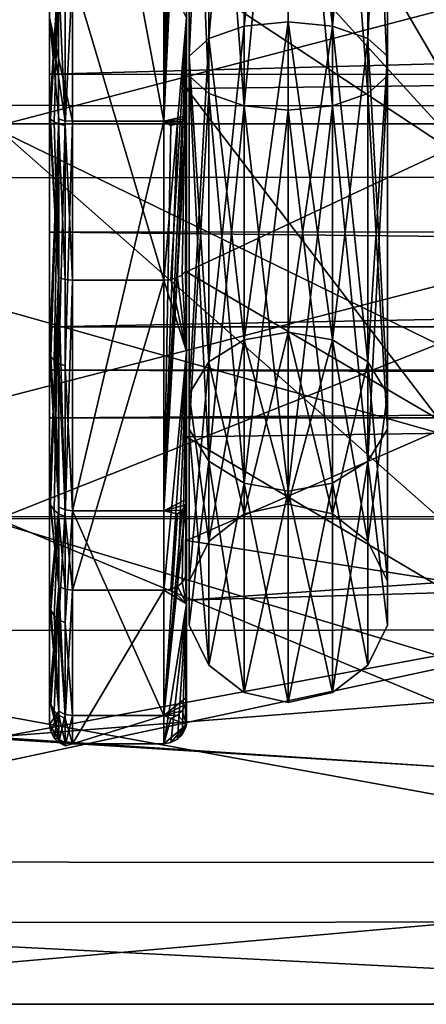
# Model space of a CAD drawing. Extents: x -183 to 61, y 56 to 80.
# Drawn here: x -88 to -85, y 56 to 65 of the extents above; entities that cross this region are included whole.
import ezdxf

# ---------------------------------------------------------------- set-up
doc = ezdxf.new("R2010")
doc.units = 0
doc.header["$MEASUREMENT"] = 0

msp = doc.modelspace()

# ---------------------------------------------------------------- linework, layer by layer
for points in [[(-78.701416, 67.898849, -288.000183), (-92.701141, 67.899071, -288.000305), (-92.701042, 63.786346, -288.727173)], [(-78.701317, 63.778126, -288.72995), (-78.701416, 67.898849, -288.000183), (-92.701042, 63.786346, -288.727173)], [(-78.701202, 67.898727, -312.000183), (-78.701103, 63.163025, -311.026154), (-92.700935, 67.882843, -312.000305)], [(-78.701103, 63.163025, -311.026154), (-92.700836, 63.148342, -311.019867), (-92.700935, 67.882843, -312.000305)], [(-88.701202, 67.898994, -290.100281), (-84.801201, 64.609192, -290.662933), (-88.701096, 63.594173, -291.085144)], [(-88.700943, 63.621582, -308.928558), (-84.801018, 63.622719, -308.928925), (-88.701027, 67.898895, -309.900269)], [(-84.801018, 63.622719, -308.928925), (-84.801102, 67.898834, -309.900238), (-88.701027, 67.898895, -309.900269)], [(-88.201096, 63.692604, -291.371948), (-88.201187, 67.899025, -290.401184), (-88.201096, 65.358856, -293.639557)], [(-88.121124, 64.950081, -290.697083), (-88.201187, 67.899025, -290.401184), (-88.201096, 63.692604, -291.371948)], [(-88.000885, 67.898926, -309.801178), (-88.000824, 63.645912, -308.829956), (-88.200836, 64.554298, -308.999573)], [(-87.200836, 63.645897, -308.829956), (-88.000824, 63.645912, -308.829956), (-88.000885, 67.898926, -309.801178)], [(-87.200897, 67.898911, -309.801178), (-87.200836, 63.645897, -308.829956), (-88.000885, 67.898926, -309.801178)], [(-87.137894, 67.898911, -309.790771), (-87.200836, 63.645897, -308.829956), (-87.200897, 67.898911, -309.801178)], [(-87.080902, 67.898903, -309.761353), (-87.200836, 63.645897, -308.829956), (-87.137894, 67.898911, -309.790771)], [(-87.022903, 67.898903, -309.691864), (-87.200836, 63.645897, -308.829956), (-87.080902, 67.898903, -309.761353)], [(-87.0009, 67.898903, -309.601166), (-87.000839, 63.69249, -308.630341), (-87.200836, 63.645897, -308.829956)], [(-87.0009, 67.898903, -309.601166), (-87.200836, 63.645897, -308.829956), (-87.022903, 67.898903, -309.691864)], [(-87.000916, 67.898911, -308.50116), (-87.000839, 63.69249, -308.630341), (-87.0009, 67.898903, -309.601166)], [(-87.000916, 67.898911, -308.50116), (-87.000854, 63.933292, -307.51944), (-87.000839, 63.69249, -308.630341)], [(-84.700897, 63.958649, -307.53241), (-87.000854, 63.933292, -307.51944), (-87.000916, 67.898911, -308.50116)], [(-84.700958, 67.898865, -308.501129), (-84.700897, 63.958649, -307.53241), (-87.000916, 67.898911, -308.50116)], [(-86.978905, 64.042664, -291.99234), (-86.978996, 67.898994, -291.112244), (-86.978989, 67.898994, -291.50827)], [(-86.807007, 63.887867, -291.670837), (-86.807098, 67.898994, -290.755371), (-86.978996, 67.898994, -291.112244)], [(-86.807007, 63.887867, -291.670837), (-86.978996, 67.898994, -291.112244), (-86.978905, 64.042664, -291.99234)], [(-86.978905, 64.214561, -292.349243), (-86.978989, 67.898994, -291.50827), (-86.807083, 67.898987, -291.865143)], [(-86.978905, 64.042664, -291.99234), (-86.978989, 67.898994, -291.50827), (-86.978905, 64.214561, -292.349243)], [(-86.978905, 64.214561, -292.349243), (-86.807083, 67.898987, -291.865143), (-86.807007, 64.369354, -292.670746)], [(-86.978661, 64.214485, -307.651245), (-86.806824, 67.898903, -308.135345), (-86.978714, 67.898903, -308.492249)], [(-86.978645, 64.042587, -308.008148), (-86.978714, 67.898903, -308.492249), (-86.978706, 67.898903, -308.888245)], [(-86.978645, 64.042587, -308.008148), (-86.978661, 64.214485, -307.651245), (-86.978714, 67.898903, -308.492249)], [(-86.806747, 63.887783, -308.32962), (-86.978706, 67.898903, -308.888245), (-86.806808, 67.898903, -309.245148)], [(-86.806747, 63.887783, -308.32962), (-86.978645, 64.042587, -308.008148), (-86.978706, 67.898903, -308.888245)], [(-86.978661, 64.214485, -307.651245), (-86.80677, 64.369278, -307.329742), (-86.806824, 67.898903, -308.135345)], [(-86.497421, 63.780663, -291.448334), (-86.497513, 67.898987, -290.508362), (-86.807098, 67.898994, -290.755371)], [(-86.497421, 63.780663, -291.448334), (-86.807098, 67.898994, -290.755371), (-86.807007, 63.887867, -291.670837)], [(-86.807007, 64.369354, -292.670746), (-86.807083, 67.898987, -291.865143), (-86.49749, 67.898979, -292.112152)], [(-86.807007, 64.369354, -292.670746), (-86.49749, 67.898979, -292.112152), (-86.497406, 64.476547, -292.893219)], [(-86.80677, 64.369278, -307.329742), (-86.497238, 67.898903, -307.888336), (-86.806824, 67.898903, -308.135345)], [(-86.497147, 63.780579, -308.552124), (-86.806808, 67.898903, -309.245148), (-86.497208, 67.898895, -309.492157)], [(-86.497147, 63.780579, -308.552124), (-86.806747, 63.887783, -308.32962), (-86.806808, 67.898903, -309.245148)], [(-86.80677, 64.369278, -307.329742), (-86.497185, 64.476471, -307.107239), (-86.497238, 67.898903, -307.888336)], [(-86.497421, 63.780663, -291.448334), (-86.11132, 67.898979, -290.420258), (-86.497513, 67.898987, -290.508362)], [(-86.497406, 64.476547, -292.893219), (-86.49749, 67.898979, -292.112152), (-86.11129, 67.898972, -292.200256)], [(-86.497421, 63.780663, -291.448334), (-86.111229, 63.742458, -291.368927), (-86.11132, 67.898979, -290.420258)], [(-86.497406, 64.476547, -292.893219), (-86.11129, 67.898972, -292.200256), (-86.111214, 64.514732, -292.972626)], [(-86.497185, 64.476471, -307.107239), (-86.111046, 67.898895, -307.800232), (-86.497238, 67.898903, -307.888336)], [(-86.497147, 63.780579, -308.552124), (-86.497208, 67.898895, -309.492157), (-86.111015, 67.898888, -309.580231)], [(-86.497185, 64.476471, -307.107239), (-86.110992, 64.514664, -307.027832), (-86.111046, 67.898895, -307.800232)], [(-86.497147, 63.780579, -308.552124), (-86.111015, 67.898888, -309.580231), (-86.110947, 63.742371, -308.631531)], [(-85.725029, 63.780647, -291.448303), (-86.11132, 67.898979, -290.420258), (-86.111229, 63.742458, -291.368927)], [(-85.725029, 63.780647, -291.448303), (-85.725128, 67.898972, -290.508331), (-86.11132, 67.898979, -290.420258)], [(-85.725021, 64.476532, -292.893219), (-86.111214, 64.514732, -292.972626), (-86.11129, 67.898972, -292.200256)], [(-85.725021, 64.476532, -292.893219), (-86.11129, 67.898972, -292.200256), (-85.725098, 67.898964, -292.112152)], [(-85.724792, 64.476456, -307.107208), (-85.724846, 67.898888, -307.888336), (-86.111046, 67.898895, -307.800232)], [(-85.724792, 64.476456, -307.107208), (-86.111046, 67.898895, -307.800232), (-86.110992, 64.514664, -307.027832)], [(-85.724762, 63.780563, -308.552124), (-86.110947, 63.742371, -308.631531), (-86.111015, 67.898888, -309.580231)], [(-85.724762, 63.780563, -308.552124), (-86.111015, 67.898888, -309.580231), (-85.724823, 67.89888, -309.492126)], [(-85.415436, 63.88784, -291.670807), (-85.415527, 67.898964, -290.755341), (-85.725128, 67.898972, -290.508331)], [(-85.415436, 63.88784, -291.670807), (-85.725128, 67.898972, -290.508331), (-85.725029, 63.780647, -291.448303)], [(-85.725021, 64.476532, -292.893219), (-85.725098, 67.898964, -292.112152), (-85.415512, 67.898964, -291.865143)], [(-85.725021, 64.476532, -292.893219), (-85.415512, 67.898964, -291.865143), (-85.415428, 64.369324, -292.670715)], [(-85.724792, 64.476456, -307.107208), (-85.415253, 67.89888, -308.135345), (-85.724846, 67.898888, -307.888336)], [(-85.415169, 63.887756, -308.32962), (-85.724823, 67.89888, -309.492126), (-85.415237, 67.898872, -309.245117)], [(-85.415169, 63.887756, -308.32962), (-85.724762, 63.780563, -308.552124), (-85.724823, 67.89888, -309.492126)], [(-85.724792, 64.476456, -307.107208), (-85.415199, 64.369247, -307.329712), (-85.415253, 67.89888, -308.135345)], [(-85.243538, 64.042633, -291.99231), (-85.243629, 67.898964, -291.112244), (-85.415527, 67.898964, -290.755341)], [(-85.243538, 64.042633, -291.99231), (-85.415527, 67.898964, -290.755341), (-85.415436, 63.88784, -291.670807)], [(-85.415428, 64.369324, -292.670715), (-85.415512, 67.898964, -291.865143), (-85.243622, 67.898964, -291.50824)], [(-85.415428, 64.369324, -292.670715), (-85.243622, 67.898964, -291.50824), (-85.243538, 64.214523, -292.349213)], [(-85.415199, 64.369247, -307.329712), (-85.243347, 67.898872, -308.492218), (-85.415253, 67.89888, -308.135345)], [(-85.243286, 64.042549, -308.008118), (-85.415237, 67.898872, -309.245117), (-85.24334, 67.898872, -308.888245)], [(-85.243286, 64.042549, -308.008118), (-85.415169, 63.887756, -308.32962), (-85.415237, 67.898872, -309.245117)], [(-85.415199, 64.369247, -307.329712), (-85.243294, 64.214447, -307.651215), (-85.243347, 67.898872, -308.492218)], [(-85.243538, 64.214523, -292.349213), (-85.243622, 67.898964, -291.50824), (-85.243629, 67.898964, -291.112244)], [(-85.243538, 64.214523, -292.349213), (-85.243629, 67.898964, -291.112244), (-85.243538, 64.042633, -291.99231)], [(-85.243294, 64.214447, -307.651215), (-85.24334, 67.898872, -308.888245), (-85.243347, 67.898872, -308.492218)], [(-85.243294, 64.214447, -307.651215), (-85.243286, 64.042549, -308.008118), (-85.24334, 67.898872, -308.888245)], [(-88.200912, 67.16246, -306.811584), (-88.200867, 64.057022, -305.672272), (25.296911, 67.06987, -306.798981)], [(-88.200867, 64.057022, -305.672272), (-88.200912, 67.16246, -306.811584), (-88.200836, 64.554298, -308.999573)], [(25.296911, 67.06987, -306.798981), (-88.200867, 64.057022, -305.672272), (25.296951, 64.005142, -305.635956)], [(-84.701126, 63.404633, -292.787109), (-84.70118, 65.5616, -291.829224), (-87.001114, 64.926453, -292.037842)], [(25.296812, 62.771114, -295.455444), (-88.201096, 65.358856, -293.639557), (25.29673, 65.469376, -293.593964)], [(-88.201004, 62.673702, -295.571869), (-88.201096, 65.358856, -293.639557), (25.296812, 62.771114, -295.455444)], [(-88.201004, 62.673702, -295.571869), (-88.201096, 63.692604, -291.371948), (-88.201096, 65.358856, -293.639557)], [(-88.191101, 63.664902, -291.315155), (-88.121124, 64.950081, -290.697083), (-88.201096, 63.692604, -291.371948)], [(-88.161102, 63.640102, -291.264252), (-88.121124, 64.950081, -290.697083), (-88.191101, 63.664902, -291.315155)], [(-88.121094, 63.622402, -291.227875), (-88.121124, 64.950081, -290.697083), (-88.161102, 63.640102, -291.264252)], [(-88.064102, 63.609402, -291.201263), (-88.121124, 64.950081, -290.697083), (-88.121094, 63.622402, -291.227875)], [(-88.064102, 63.609402, -291.201263), (-88.064133, 64.941177, -290.668854), (-88.121124, 64.950081, -290.697083)], [(-88.064102, 63.609402, -291.201263), (-88.001129, 64.938179, -290.659454), (-88.064133, 64.941177, -290.668854)], [(-88.064102, 63.609402, -291.201263), (-88.001053, 62.254322, -291.990845), (-88.001129, 64.938179, -290.659454)], [(-87.201065, 62.254307, -291.990845), (-88.001129, 64.938179, -290.659454), (-88.001053, 62.254322, -291.990845)], [(-87.201065, 62.254307, -291.990845), (-87.201141, 64.938164, -290.659454), (-88.001129, 64.938179, -290.659454)], [(-87.201065, 62.254307, -291.990845), (-87.001129, 64.554367, -291.002747), (-87.201141, 64.938164, -290.659454)], [(-87.001129, 64.554367, -291.002747), (-87.001053, 61.629013, -292.731934), (-87.001114, 64.926453, -292.037842)], [(-87.001114, 64.926453, -292.037842), (-87.001053, 61.629013, -292.731934), (-87.001053, 62.328896, -293.580536)], [(-84.701126, 63.404633, -292.787109), (-87.001114, 64.926453, -292.037842), (-87.001053, 62.328896, -293.580536)], [(-84.801201, 64.609192, -290.662933), (-84.801117, 61.693542, -292.287018), (-88.701096, 63.594173, -291.085144)], [(-88.20079, 61.62896, -307.270355), (-88.200867, 64.057022, -305.672272), (-88.200836, 64.554298, -308.999573)], [(-88.120819, 63.663113, -308.79425), (-88.20079, 61.62896, -307.270355), (-88.200836, 64.554298, -308.999573)], [(-88.063828, 63.650311, -308.820953), (-88.120819, 63.663113, -308.79425), (-88.200836, 64.554298, -308.999573)], [(-88.063828, 63.650311, -308.820953), (-88.200836, 64.554298, -308.999573), (-88.000824, 63.645912, -308.829956)], [(-87.138062, 62.259808, -291.998749), (-87.001129, 64.554367, -291.002747), (-87.201065, 62.254307, -291.990845)], [(-87.08107, 62.276806, -292.022949), (-87.001129, 64.554367, -291.002747), (-87.138062, 62.259808, -291.998749)], [(-87.041061, 62.300205, -292.05603), (-87.001129, 64.554367, -291.002747), (-87.08107, 62.276806, -292.022949)], [(-87.011063, 62.332802, -292.102325), (-87.001129, 64.554367, -291.002747), (-87.041061, 62.300205, -292.05603)], [(-87.011063, 62.332802, -292.102325), (-87.001053, 61.629013, -292.731934), (-87.001129, 64.554367, -291.002747)], [(-86.806915, 61.538795, -294.928131), (-86.807007, 64.369354, -292.670746), (-86.497406, 64.476547, -292.893219)], [(-86.806915, 61.538795, -294.928131), (-86.497406, 64.476547, -292.893219), (-86.497322, 61.731884, -295.082031)], [(-86.80677, 64.369278, -307.329742), (-86.497162, 61.731834, -304.918427), (-86.497185, 64.476471, -307.107239)], [(-86.497322, 61.731884, -295.082031), (-86.497406, 64.476547, -292.893219), (-86.111214, 64.514732, -292.972626)], [(-86.497322, 61.731884, -295.082031), (-86.111214, 64.514732, -292.972626), (-86.11113, 61.800777, -295.137024)], [(-86.497185, 64.476471, -307.107239), (-86.497162, 61.731834, -304.918427), (-86.110992, 64.514664, -307.027832)], [(-86.497162, 61.731834, -304.918427), (-86.11097, 61.800728, -304.863403), (-86.110992, 64.514664, -307.027832)], [(-85.724937, 61.731869, -295.082001), (-86.11113, 61.800777, -295.137024), (-86.111214, 64.514732, -292.972626)], [(-85.724937, 61.731869, -295.082001), (-86.111214, 64.514732, -292.972626), (-85.725021, 64.476532, -292.893219)], [(-85.724792, 64.476456, -307.107208), (-86.110992, 64.514664, -307.027832), (-86.11097, 61.800728, -304.863403)], [(-85.724792, 64.476456, -307.107208), (-86.11097, 61.800728, -304.863403), (-85.724777, 61.731819, -304.918396)], [(-85.724937, 61.731869, -295.082001), (-85.725021, 64.476532, -292.893219), (-85.415428, 64.369324, -292.670715)], [(-85.724792, 64.476456, -307.107208), (-85.724777, 61.731819, -304.918396), (-85.415176, 61.538715, -305.072296)], [(-85.724792, 64.476456, -307.107208), (-85.415176, 61.538715, -305.072296), (-85.415199, 64.369247, -307.329712)], [(-86.978806, 61.259804, -294.705627), (-86.978905, 64.214561, -292.349243), (-86.807007, 64.369354, -292.670746)], [(-86.978806, 61.259804, -294.705627), (-86.807007, 64.369354, -292.670746), (-86.806915, 61.538795, -294.928131)], [(-86.978661, 64.214485, -307.651245), (-86.806747, 61.538742, -305.072327), (-86.80677, 64.369278, -307.329742)], [(-86.80677, 64.369278, -307.329742), (-86.806747, 61.538742, -305.072327), (-86.497162, 61.731834, -304.918427)], [(-85.724937, 61.731869, -295.082001), (-85.415428, 64.369324, -292.670715), (-85.415337, 61.538769, -294.928101)], [(-85.415337, 61.538769, -294.928101), (-85.415428, 64.369324, -292.670715), (-85.243538, 64.214523, -292.349213)], [(-85.415199, 64.369247, -307.329712), (-85.415176, 61.538715, -305.072296), (-85.243271, 61.25972, -305.2948)], [(-85.415199, 64.369247, -307.329712), (-85.243271, 61.25972, -305.2948), (-85.243294, 64.214447, -307.651215)], [(-86.978806, 60.950111, -294.458618), (-86.978905, 64.214561, -292.349243), (-86.978806, 61.259804, -294.705627)], [(-86.978806, 60.950111, -294.458618), (-86.978905, 64.042664, -291.99234), (-86.978905, 64.214561, -292.349243)], [(-86.978661, 64.214485, -307.651245), (-86.978638, 61.25975, -305.29483), (-86.806747, 61.538742, -305.072327)], [(-86.978645, 64.042587, -308.008148), (-86.978638, 61.25975, -305.29483), (-86.978661, 64.214485, -307.651245)], [(-85.415337, 61.538769, -294.928101), (-85.243538, 64.214523, -292.349213), (-85.243439, 61.259773, -294.705597)], [(-85.243439, 61.259773, -294.705597), (-85.243538, 64.214523, -292.349213), (-85.243538, 64.042633, -291.99231)], [(-85.243294, 64.214447, -307.651215), (-85.243271, 61.25972, -305.2948), (-85.243263, 60.950024, -305.541809)], [(-85.243294, 64.214447, -307.651215), (-85.243263, 60.950024, -305.541809), (-85.243286, 64.042549, -308.008118)], [(-88.200867, 64.057022, -305.672272), (-88.200867, 61.84758, -303.21106), (25.296951, 64.005142, -305.635956)], [(-88.20079, 61.62896, -307.270355), (-88.200867, 61.84758, -303.21106), (-88.200867, 64.057022, -305.672272)], [(-86.806908, 60.671116, -294.236115), (-86.978905, 64.042664, -291.99234), (-86.978806, 60.950111, -294.458618)], [(-86.806908, 60.671116, -294.236115), (-86.807007, 63.887867, -291.670837), (-86.978905, 64.042664, -291.99234)], [(-86.978645, 64.042587, -308.008148), (-86.97863, 60.950058, -305.541809), (-86.978638, 61.25975, -305.29483)], [(-86.806747, 63.887783, -308.32962), (-86.97863, 60.950058, -305.541809), (-86.978645, 64.042587, -308.008148)], [(-85.243439, 60.950081, -294.458588), (-85.243538, 64.042633, -291.99231), (-85.415436, 63.88784, -291.670807)], [(-85.243286, 64.042549, -308.008118), (-85.415154, 60.671028, -305.764282), (-85.415169, 63.887756, -308.32962)], [(-85.243286, 64.042549, -308.008118), (-85.243263, 60.950024, -305.541809), (-85.415154, 60.671028, -305.764282)], [(-85.243439, 61.259773, -294.705597), (-85.243538, 64.042633, -291.99231), (-85.243439, 60.950081, -294.458588)], [(25.296951, 64.005142, -305.635956), (-88.200867, 61.84758, -303.21106), (25.296953, 61.831493, -303.182251)], [(-84.700897, 63.958649, -307.53241), (-84.700882, 60.916618, -304.847382), (-87.000854, 63.933292, -307.51944)], [(-87.000854, 63.933292, -307.51944), (-87.000809, 60.336971, -305.914429), (-87.000839, 63.69249, -308.630341)], [(-87.000854, 63.933292, -307.51944), (-87.000839, 60.884064, -304.801117), (-87.000809, 60.336971, -305.914429)], [(-84.700882, 60.916618, -304.847382), (-87.000839, 60.884064, -304.801117), (-87.000854, 63.933292, -307.51944)], [(-86.806747, 63.887783, -308.32962), (-86.806725, 60.671059, -305.764313), (-86.97863, 60.950058, -305.541809)], [(-86.497314, 60.478115, -294.082123), (-86.497421, 63.780663, -291.448334), (-86.807007, 63.887867, -291.670837)], [(-86.497314, 60.478115, -294.082123), (-86.807007, 63.887867, -291.670837), (-86.806908, 60.671116, -294.236115)], [(-86.497147, 63.780579, -308.552124), (-86.806725, 60.671059, -305.764313), (-86.806747, 63.887783, -308.32962)], [(-85.415337, 60.671089, -294.236084), (-85.415436, 63.88784, -291.670807), (-85.725029, 63.780647, -291.448303)], [(-85.415169, 63.887756, -308.32962), (-85.415154, 60.671028, -305.764282), (-85.724762, 63.780563, -308.552124)], [(-85.243439, 60.950081, -294.458588), (-85.415436, 63.88784, -291.670807), (-85.415337, 60.671089, -294.236084)], [(-78.701317, 63.778126, -288.72995), (-92.701042, 63.786346, -288.727173), (-92.700943, 60.172005, -290.819763)], [(-78.70121, 60.158684, -290.830658), (-78.701317, 63.778126, -288.72995), (-92.700943, 60.172005, -290.819763)], [(-86.497147, 63.780579, -308.552124), (-86.497124, 60.478054, -305.918304), (-86.806725, 60.671059, -305.764313)], [(-86.497314, 60.478115, -294.082123), (-86.111229, 63.742458, -291.368927), (-86.497421, 63.780663, -291.448334)], [(-86.497147, 63.780579, -308.552124), (-86.110947, 63.742371, -308.631531), (-86.110931, 60.409149, -305.973206)], [(-86.497147, 63.780579, -308.552124), (-86.110931, 60.409149, -305.973206), (-86.497124, 60.478054, -305.918304)], [(-85.72493, 60.4781, -294.082092), (-85.725029, 63.780647, -291.448303), (-86.111229, 63.742458, -291.368927)], [(-85.724762, 63.780563, -308.552124), (-86.110931, 60.409149, -305.973206), (-86.110947, 63.742371, -308.631531)], [(-85.724762, 63.780563, -308.552124), (-85.724739, 60.478039, -305.918304), (-86.110931, 60.409149, -305.973206)], [(-85.415337, 60.671089, -294.236084), (-85.725029, 63.780647, -291.448303), (-85.72493, 60.4781, -294.082092)], [(-85.724762, 63.780563, -308.552124), (-85.415154, 60.671028, -305.764282), (-85.724739, 60.478039, -305.918304)], [(-88.200974, 60.337055, -294.08786), (-88.201096, 63.692604, -291.371948), (-88.201004, 62.673702, -295.571869)], [(-88.121048, 62.276825, -292.022949), (-88.201096, 63.692604, -291.371948), (-88.200974, 60.337055, -294.08786)], [(-88.121048, 62.276825, -292.022949), (-88.191101, 63.664902, -291.315155), (-88.201096, 63.692604, -291.371948)], [(-87.010834, 63.664791, -308.687134), (-87.200836, 63.645897, -308.829956), (-87.000839, 63.69249, -308.630341)], [(-87.000839, 63.69249, -308.630341), (-87.000809, 60.336971, -305.914429), (-87.200806, 60.235977, -306.109222)], [(-87.010834, 63.664791, -308.687134), (-87.000839, 63.69249, -308.630341), (-87.200806, 60.235977, -306.109222)], [(-86.497314, 60.478115, -294.082123), (-86.111122, 60.40921, -294.027191), (-86.111229, 63.742458, -291.368927)], [(-85.72493, 60.4781, -294.082092), (-86.111229, 63.742458, -291.368927), (-86.111122, 60.40921, -294.027191)], [(-84.800964, 60.185799, -306.205688), (-84.801018, 63.622719, -308.928925), (-88.700943, 63.621582, -308.928558)], [(-88.700882, 60.184563, -306.204926), (-84.800964, 60.185799, -306.205688), (-88.700943, 63.621582, -308.928558)], [(-88.120819, 63.663113, -308.79425), (-88.190796, 61.587563, -307.318237), (-88.20079, 61.62896, -307.270355)], [(-88.121048, 62.276825, -292.022949), (-88.161102, 63.640102, -291.264252), (-88.191101, 63.664902, -291.315155)], [(-88.120819, 63.663113, -308.79425), (-88.160797, 61.55056, -307.361145), (-88.190796, 61.587563, -307.318237)], [(-88.121048, 62.276825, -292.022949), (-88.121094, 63.622402, -291.227875), (-88.161102, 63.640102, -291.264252)], [(-88.120819, 63.663113, -308.79425), (-88.120789, 61.524162, -307.391846), (-88.160797, 61.55056, -307.361145)], [(-88.064056, 62.259827, -291.998749), (-88.121094, 63.622402, -291.227875), (-88.121048, 62.276825, -292.022949)], [(-88.064056, 62.259827, -291.998749), (-88.064102, 63.609402, -291.201263), (-88.121094, 63.622402, -291.227875)], [(-88.063828, 63.650311, -308.820953), (-88.120789, 61.524162, -307.391846), (-88.120819, 63.663113, -308.79425)], [(-88.063828, 63.650311, -308.820953), (-88.063797, 61.504761, -307.414246), (-88.120789, 61.524162, -307.391846)], [(-88.064056, 62.259827, -291.998749), (-88.001053, 62.254322, -291.990845), (-88.064102, 63.609402, -291.201263)], [(-88.063828, 63.650311, -308.820953), (-88.000824, 63.645912, -308.829956), (-88.063797, 61.504761, -307.414246)], [(-88.063797, 61.504761, -307.414246), (-88.000824, 63.645912, -308.829956), (-88.000793, 60.235992, -306.109253)], [(-87.200836, 63.645897, -308.829956), (-88.000793, 60.235992, -306.109253), (-88.000824, 63.645912, -308.829956)], [(-87.200836, 63.645897, -308.829956), (-87.200806, 60.235977, -306.109222), (-88.000793, 60.235992, -306.109253)], [(-87.010834, 63.664791, -308.687134), (-87.040833, 63.639992, -308.738037), (-87.200836, 63.645897, -308.829956)], [(-87.137833, 63.609295, -308.801056), (-87.200806, 60.235977, -306.109222), (-87.200836, 63.645897, -308.829956)], [(-87.080841, 63.622292, -308.774445), (-87.137833, 63.609295, -308.801056), (-87.200836, 63.645897, -308.829956)], [(-87.040833, 63.639992, -308.738037), (-87.080841, 63.622292, -308.774445), (-87.200836, 63.645897, -308.829956)], [(-87.010834, 63.664791, -308.687134), (-87.200806, 60.235977, -306.109222), (-87.040833, 63.639992, -308.738037)], [(-87.040833, 63.639992, -308.738037), (-87.200806, 60.235977, -306.109222), (-87.080841, 63.622292, -308.774445)], [(-87.080841, 63.622292, -308.774445), (-87.200806, 60.235977, -306.109222), (-87.137833, 63.609295, -308.801056)], [(-88.701096, 63.594173, -291.085144), (-84.801117, 61.693542, -292.287018), (-88.700989, 60.146626, -293.84314)], [(-84.701042, 60.97897, -295.066101), (-84.701126, 63.404633, -292.787109), (-87.001053, 62.328896, -293.580536)], [(-78.701103, 63.163025, -311.026154), (-78.701035, 59.196114, -308.262146), (-92.700836, 63.148342, -311.019867)], [(-78.701035, 59.196114, -308.262146), (-92.700768, 59.185234, -308.250458), (-92.700836, 63.148342, -311.019867)], [(25.296871, 61.492428, -297.569336), (-88.201004, 62.673702, -295.571869), (25.296812, 62.771114, -295.455444)], [(-88.200943, 61.467915, -297.642639), (-88.201004, 62.673702, -295.571869), (25.296871, 61.492428, -297.569336)], [(-88.200974, 60.337055, -294.08786), (-88.201004, 62.673702, -295.571869), (-88.200943, 61.467915, -297.642639)], [(-87.011063, 62.332802, -292.102325), (-87.041061, 62.300205, -292.05603), (-87.001053, 61.629013, -292.731934)], [(-87.001053, 62.328896, -293.580536), (-87.000961, 59.423042, -295.494507), (-87.000946, 59.975922, -296.923431)], [(-87.001053, 61.629013, -292.731934), (-87.000961, 59.423042, -295.494507), (-87.001053, 62.328896, -293.580536)], [(-84.701042, 60.97897, -295.066101), (-87.001053, 62.328896, -293.580536), (-87.000946, 59.975922, -296.923431)], [(-88.190979, 60.287056, -294.048737), (-88.121048, 62.276825, -292.022949), (-88.200974, 60.337055, -294.08786)], [(-88.16098, 60.242455, -294.013855), (-88.121048, 62.276825, -292.022949), (-88.190979, 60.287056, -294.048737)], [(-88.120972, 60.210556, -293.988831), (-88.121048, 62.276825, -292.022949), (-88.16098, 60.242455, -294.013855)], [(-88.06398, 60.187256, -293.970642), (-88.064056, 62.259827, -291.998749), (-88.121048, 62.276825, -292.022949)], [(-88.06398, 60.187256, -293.970642), (-88.121048, 62.276825, -292.022949), (-88.120972, 60.210556, -293.988831)], [(-88.06398, 60.187256, -293.970642), (-88.001053, 62.254322, -291.990845), (-88.064056, 62.259827, -291.998749)], [(-88.06398, 60.187256, -293.970642), (-88.000946, 59.54076, -294.885834), (-88.001053, 62.254322, -291.990845)], [(-87.201065, 62.254307, -291.990845), (-88.001053, 62.254322, -291.990845), (-88.000946, 59.54076, -294.885834)], [(-87.200958, 59.540745, -294.885834), (-87.201065, 62.254307, -291.990845), (-88.000946, 59.54076, -294.885834)], [(-87.138062, 62.259808, -291.998749), (-87.201065, 62.254307, -291.990845), (-87.001053, 61.629013, -292.731934)], [(-87.200958, 59.540745, -294.885834), (-87.001053, 61.629013, -292.731934), (-87.201065, 62.254307, -291.990845)], [(-87.08107, 62.276806, -292.022949), (-87.138062, 62.259808, -291.998749), (-87.001053, 61.629013, -292.731934)], [(-87.041061, 62.300205, -292.05603), (-87.08107, 62.276806, -292.022949), (-87.001053, 61.629013, -292.731934)], [(-88.200867, 61.84758, -303.21106), (-88.200897, 61.04911, -300.00116), (25.296953, 61.831493, -303.182251)], [(-88.200836, 58.366653, -301.133942), (-88.200897, 61.04911, -300.00116), (-88.200867, 61.84758, -303.21106)], [(25.296953, 61.831493, -303.182251), (-88.200897, 61.04911, -300.00116), (25.296917, 61.046925, -299.999329)], [(-88.200836, 58.366653, -301.133942), (-88.200867, 61.84758, -303.21106), (-88.20079, 59.423019, -304.507751)], [(-88.20079, 59.423019, -304.507751), (-88.200867, 61.84758, -303.21106), (-88.20079, 61.62896, -307.270355)], [(-86.497322, 61.731884, -295.082031), (-86.11113, 61.800777, -295.137024), (-86.111046, 60.294689, -298.264496)], [(-86.497185, 60.208679, -301.755524), (-86.110992, 60.29467, -301.735901), (-86.11097, 61.800728, -304.863403)], [(-86.497162, 61.731834, -304.918427), (-86.497185, 60.208679, -301.755524), (-86.11097, 61.800728, -304.863403)], [(-85.724854, 60.208683, -298.244904), (-86.111046, 60.294689, -298.264496), (-86.11113, 61.800777, -295.137024)], [(-85.724854, 60.208683, -298.244904), (-86.11113, 61.800777, -295.137024), (-85.724937, 61.731869, -295.082001)], [(-85.724777, 61.731819, -304.918396), (-86.11097, 61.800728, -304.863403), (-86.110992, 60.29467, -301.735901)], [(-86.806831, 59.96801, -298.190002), (-86.806915, 61.538795, -294.928131), (-86.497322, 61.731884, -295.082031)], [(-86.806831, 59.96801, -298.190002), (-86.497322, 61.731884, -295.082031), (-86.497238, 60.208698, -298.244904)], [(-86.806747, 61.538742, -305.072327), (-86.497185, 60.208679, -301.755524), (-86.497162, 61.731834, -304.918427)], [(-86.497238, 60.208698, -298.244904), (-86.497322, 61.731884, -295.082031), (-86.111046, 60.294689, -298.264496)], [(-85.724777, 61.731819, -304.918396), (-86.110992, 60.29467, -301.735901), (-85.7248, 60.208664, -301.755493)], [(-85.724854, 60.208683, -298.244904), (-85.724937, 61.731869, -295.082001), (-85.415337, 61.538769, -294.928101)], [(-85.724777, 61.731819, -304.918396), (-85.7248, 60.208664, -301.755493), (-85.415199, 59.967964, -301.810394)], [(-85.724777, 61.731819, -304.918396), (-85.415199, 59.967964, -301.810394), (-85.415176, 61.538715, -305.072296)], [(-84.801117, 61.693542, -292.287018), (-84.801025, 58.970379, -295.723999), (-88.700989, 60.146626, -293.84314)], [(-88.120789, 60.266792, -306.084656), (-88.20079, 59.423019, -304.507751), (-88.20079, 61.62896, -307.270355)], [(-88.190796, 61.587563, -307.318237), (-88.120789, 60.266792, -306.084656), (-88.20079, 61.62896, -307.270355)], [(-87.137955, 59.548943, -294.890839), (-87.001053, 61.629013, -292.731934), (-87.200958, 59.540745, -294.885834)], [(-87.080963, 59.574242, -294.906219), (-87.001053, 61.629013, -292.731934), (-87.137955, 59.548943, -294.890839)], [(-87.04097, 59.608742, -294.927429), (-87.001053, 61.629013, -292.731934), (-87.080963, 59.574242, -294.906219)], [(-87.010971, 59.657139, -294.957031), (-87.001053, 61.629013, -292.731934), (-87.04097, 59.608742, -294.927429)], [(-87.010971, 59.657139, -294.957031), (-87.000961, 59.423042, -295.494507), (-87.001053, 61.629013, -292.731934)], [(-88.160797, 61.55056, -307.361145), (-88.120789, 60.266792, -306.084656), (-88.190796, 61.587563, -307.318237)], [(-88.120789, 61.524162, -307.391846), (-88.120789, 60.266792, -306.084656), (-88.160797, 61.55056, -307.361145)], [(-86.806831, 59.96801, -298.190002), (-86.978806, 61.259804, -294.705627), (-86.806915, 61.538795, -294.928131)], [(-86.806747, 61.538742, -305.072327), (-86.978661, 59.620102, -301.889801), (-86.80677, 59.967991, -301.810425)], [(-86.978638, 61.25975, -305.29483), (-86.978661, 59.620102, -301.889801), (-86.806747, 61.538742, -305.072327)], [(-86.806747, 61.538742, -305.072327), (-86.80677, 59.967991, -301.810425), (-86.497185, 60.208679, -301.755524)], [(-85.724854, 60.208683, -298.244904), (-85.415337, 61.538769, -294.928101), (-85.41526, 59.967983, -298.190002)], [(-85.41526, 59.967983, -298.190002), (-85.415337, 61.538769, -294.928101), (-85.243439, 61.259773, -294.705597)], [(-85.415176, 61.538715, -305.072296), (-85.415199, 59.967964, -301.810394), (-85.243294, 59.620068, -301.889801)], [(-85.415176, 61.538715, -305.072296), (-85.243294, 59.620068, -301.889801), (-85.243271, 61.25972, -305.2948)], [(-88.200897, 58.603168, -297.606537), (-88.200974, 60.337055, -294.08786), (-88.200943, 61.467915, -297.642639)], [(25.296917, 61.046925, -299.999329), (-88.200943, 61.467915, -297.642639), (25.296871, 61.492428, -297.569336)], [(-88.200897, 61.04911, -300.00116), (-88.200943, 61.467915, -297.642639), (25.296917, 61.046925, -299.999329)], [(-88.200897, 58.603168, -297.606537), (-88.200943, 61.467915, -297.642639), (-88.200897, 61.04911, -300.00116)], [(-88.120789, 61.524162, -307.391846), (-88.063797, 60.243591, -306.103149), (-88.120789, 60.266792, -306.084656)], [(-88.063797, 61.504761, -307.414246), (-88.063797, 60.243591, -306.103149), (-88.120789, 61.524162, -307.391846)], [(-88.063797, 61.504761, -307.414246), (-88.000793, 60.235992, -306.109253), (-88.063797, 60.243591, -306.103149)], [(-86.978722, 59.620121, -298.110626), (-86.978806, 61.259804, -294.705627), (-86.806831, 59.96801, -298.190002)], [(-86.978714, 59.233925, -298.0224), (-86.978806, 60.950111, -294.458618), (-86.978806, 61.259804, -294.705627)], [(-86.978714, 59.233925, -298.0224), (-86.978806, 61.259804, -294.705627), (-86.978722, 59.620121, -298.110626)], [(-86.97863, 60.950058, -305.541809), (-86.978661, 59.620102, -301.889801), (-86.978638, 61.25975, -305.29483)], [(-85.41526, 59.967983, -298.190002), (-85.243439, 61.259773, -294.705597), (-85.243355, 59.620087, -298.110596)], [(-85.243355, 59.620087, -298.110596), (-85.243439, 61.259773, -294.705597), (-85.243439, 60.950081, -294.458588)], [(-85.243271, 61.25972, -305.2948), (-85.243294, 59.620068, -301.889801), (-85.243286, 59.233871, -301.977997)], [(-85.243271, 61.25972, -305.2948), (-85.243286, 59.233871, -301.977997), (-85.243263, 60.950024, -305.541809)], [(-88.200897, 58.603168, -297.606537), (-88.200897, 61.04911, -300.00116), (-88.200836, 58.366653, -301.133942)], [(-84.700966, 59.614479, -298.101898), (-84.701042, 60.97897, -295.066101), (-87.000946, 59.975922, -296.923431)], [(-86.806816, 58.886032, -297.943024), (-86.806908, 60.671116, -294.236115), (-86.978806, 60.950111, -294.458618)], [(-86.806816, 58.886032, -297.943024), (-86.978806, 60.950111, -294.458618), (-86.978714, 59.233925, -298.0224)], [(-86.97863, 60.950058, -305.541809), (-86.978653, 59.233906, -301.978027), (-86.978661, 59.620102, -301.889801)], [(-86.806725, 60.671059, -305.764313), (-86.978653, 59.233906, -301.978027), (-86.97863, 60.950058, -305.541809)], [(-85.243347, 59.233894, -298.0224), (-85.243439, 60.950081, -294.458588), (-85.415337, 60.671089, -294.236084)], [(-85.243263, 60.950024, -305.541809), (-85.243286, 59.233871, -301.977997), (-85.415154, 60.671028, -305.764282)], [(-85.243355, 59.620087, -298.110596), (-85.243439, 60.950081, -294.458588), (-85.243347, 59.233894, -298.0224)], [(-87.00087, 59.454414, -300.969818), (-87.000824, 58.603123, -302.395721), (-87.000839, 60.884064, -304.801117)], [(-84.700912, 59.520363, -301.428986), (-87.00087, 59.454414, -300.969818), (-87.000839, 60.884064, -304.801117)], [(-84.700882, 60.916618, -304.847382), (-84.700912, 59.520363, -301.428986), (-87.000839, 60.884064, -304.801117)], [(-87.000824, 58.603123, -302.395721), (-87.000809, 60.336971, -305.914429), (-87.000839, 60.884064, -304.801117)], [(-86.806725, 60.671059, -305.764313), (-86.806747, 58.886009, -302.057404), (-86.978653, 59.233906, -301.978027)], [(-86.497215, 58.645229, -297.888092), (-86.497314, 60.478115, -294.082123), (-86.806908, 60.671116, -294.236115)], [(-86.497215, 58.645229, -297.888092), (-86.806908, 60.671116, -294.236115), (-86.806816, 58.886032, -297.943024)], [(-86.497124, 60.478054, -305.918304), (-86.806747, 58.886009, -302.057404), (-86.806725, 60.671059, -305.764313)], [(-85.415237, 58.886005, -297.942993), (-85.415337, 60.671089, -294.236084), (-85.72493, 60.4781, -294.082092)], [(-85.415154, 60.671028, -305.764282), (-85.415176, 58.885986, -302.057373), (-85.724762, 58.645195, -302.112305)], [(-85.415154, 60.671028, -305.764282), (-85.724762, 58.645195, -302.112305), (-85.724739, 60.478039, -305.918304)], [(-85.243347, 59.233894, -298.0224), (-85.415337, 60.671089, -294.236084), (-85.415237, 58.886005, -297.942993)], [(-85.415154, 60.671028, -305.764282), (-85.243286, 59.233871, -301.977997), (-85.415176, 58.885986, -302.057373)], [(-86.497124, 60.478054, -305.918304), (-86.497147, 58.64521, -302.112305), (-86.806747, 58.886009, -302.057404)], [(-86.497215, 58.645229, -297.888092), (-86.111122, 60.40921, -294.027191), (-86.497314, 60.478115, -294.082123)], [(-86.497124, 60.478054, -305.918304), (-86.110954, 58.559303, -302.131989), (-86.497147, 58.64521, -302.112305)], [(-86.497124, 60.478054, -305.918304), (-86.110931, 60.409149, -305.973206), (-86.110954, 58.559303, -302.131989)], [(-85.724831, 58.645218, -297.888092), (-85.72493, 60.4781, -294.082092), (-86.111122, 60.40921, -294.027191)], [(-85.724739, 60.478039, -305.918304), (-86.110954, 58.559303, -302.131989), (-86.110931, 60.409149, -305.973206)], [(-85.724739, 60.478039, -305.918304), (-85.724762, 58.645195, -302.112305), (-86.110954, 58.559303, -302.131989)], [(-85.415237, 58.886005, -297.942993), (-85.72493, 60.4781, -294.082092), (-85.724831, 58.645218, -297.888092)], [(-88.120941, 59.574265, -294.90625), (-88.200974, 60.337055, -294.08786), (-88.200897, 58.603168, -297.606537)], [(-88.120941, 59.574265, -294.90625), (-88.190979, 60.287056, -294.048737), (-88.200974, 60.337055, -294.08786)], [(-87.000809, 60.336971, -305.914429), (-87.000824, 58.603123, -302.395721), (-87.200821, 58.443726, -302.575134)], [(-87.010803, 60.286972, -305.953522), (-87.000809, 60.336971, -305.914429), (-87.200821, 58.443726, -302.575134)], [(-87.010803, 60.286972, -305.953522), (-87.200806, 60.235977, -306.109222), (-87.000809, 60.336971, -305.914429)], [(-86.497215, 58.645229, -297.888092), (-86.111023, 58.559326, -297.868408), (-86.111122, 60.40921, -294.027191)], [(-85.724831, 58.645218, -297.888092), (-86.111122, 60.40921, -294.027191), (-86.111023, 58.559326, -297.868408)], [(-88.120789, 60.266792, -306.084656), (-88.190796, 59.36702, -304.537445), (-88.20079, 59.423019, -304.507751)], [(-88.120941, 59.574265, -294.90625), (-88.16098, 60.242455, -294.013855), (-88.190979, 60.287056, -294.048737)], [(-88.120789, 60.266792, -306.084656), (-88.160797, 59.31702, -304.564026), (-88.190796, 59.36702, -304.537445)], [(-88.120941, 59.574265, -294.90625), (-88.120972, 60.210556, -293.988831), (-88.16098, 60.242455, -294.013855)], [(-88.120789, 60.266792, -306.084656), (-88.120789, 59.281219, -304.583038), (-88.160797, 59.31702, -304.564026)], [(-88.063797, 60.243591, -306.103149), (-88.120789, 59.281219, -304.583038), (-88.120789, 60.266792, -306.084656)], [(-88.063797, 60.243591, -306.103149), (-88.063797, 59.255119, -304.596924), (-88.120789, 59.281219, -304.583038)], [(-88.063797, 60.243591, -306.103149), (-88.000793, 60.235992, -306.109253), (-88.063797, 59.255119, -304.596924)], [(-87.010803, 60.286972, -305.953522), (-87.200821, 58.443726, -302.575134), (-87.040802, 60.242371, -305.988434)], [(-87.040802, 60.242371, -305.988434), (-87.200821, 58.443726, -302.575134), (-87.080811, 60.210472, -306.013428)], [(-87.010803, 60.286972, -305.953522), (-87.040802, 60.242371, -305.988434), (-87.200806, 60.235977, -306.109222)], [(-87.040802, 60.242371, -305.988434), (-87.080811, 60.210472, -306.013428), (-87.200806, 60.235977, -306.109222)], [(-86.497185, 60.208679, -301.755524), (-86.497238, 60.208698, -298.244904), (-86.111046, 60.294689, -298.264496)], [(-86.497185, 60.208679, -301.755524), (-86.111046, 60.294689, -298.264496), (-86.110992, 60.29467, -301.735901)], [(-85.7248, 60.208664, -301.755493), (-86.110992, 60.29467, -301.735901), (-86.111046, 60.294689, -298.264496)], [(-85.7248, 60.208664, -301.755493), (-86.111046, 60.294689, -298.264496), (-85.724854, 60.208683, -298.244904)], [(-78.70121, 60.158684, -290.830658), (-92.700943, 60.172005, -290.819763), (-92.700844, 57.16394, -294.63855)], [(-78.701111, 57.156223, -294.653442), (-78.70121, 60.158684, -290.830658), (-92.700844, 57.16394, -294.63855)], [(-84.800949, 58.561745, -303.289978), (-84.800964, 60.185799, -306.205688), (-88.700882, 60.184563, -306.204926)], [(-88.700874, 58.25552, -302.238708), (-84.800949, 58.561745, -303.289978), (-88.700882, 60.184563, -306.204926)], [(-88.06395, 59.548962, -294.890839), (-88.06398, 60.187256, -293.970642), (-88.120972, 60.210556, -293.988831)], [(-88.06395, 59.548962, -294.890839), (-88.120972, 60.210556, -293.988831), (-88.120941, 59.574265, -294.90625)], [(-88.06395, 59.548962, -294.890839), (-88.000946, 59.54076, -294.885834), (-88.06398, 60.187256, -293.970642)], [(-88.063797, 59.255119, -304.596924), (-88.000793, 60.235992, -306.109253), (-88.000809, 58.443741, -302.575134)], [(-87.200821, 58.443726, -302.575134), (-88.000809, 58.443741, -302.575134), (-88.000793, 60.235992, -306.109253)], [(-87.200806, 60.235977, -306.109222), (-87.200821, 58.443726, -302.575134), (-88.000793, 60.235992, -306.109253)], [(-87.080811, 60.210472, -306.013428), (-87.200821, 58.443726, -302.575134), (-87.200806, 60.235977, -306.109222)], [(-86.497185, 60.208679, -301.755524), (-86.806831, 59.96801, -298.190002), (-86.497238, 60.208698, -298.244904)], [(-86.80677, 59.967991, -301.810425), (-86.806831, 59.96801, -298.190002), (-86.497185, 60.208679, -301.755524)], [(-85.415199, 59.967964, -301.810394), (-85.724854, 60.208683, -298.244904), (-85.41526, 59.967983, -298.190002)], [(-85.7248, 60.208664, -301.755493), (-85.724854, 60.208683, -298.244904), (-85.415199, 59.967964, -301.810394)], [(-88.700989, 60.146626, -293.84314), (-84.801025, 58.970379, -295.723999), (-88.700912, 58.241844, -297.82132)], [(-87.000961, 59.423042, -295.494507), (-87.000885, 58.366646, -298.868317), (-87.000946, 59.975922, -296.923431)], [(-87.000946, 59.975922, -296.923431), (-87.000885, 58.366646, -298.868317), (-87.00087, 59.454414, -300.969818)], [(-84.700966, 59.614479, -298.101898), (-87.000946, 59.975922, -296.923431), (-87.00087, 59.454414, -300.969818)], [(-86.978661, 59.620102, -301.889801), (-86.978722, 59.620121, -298.110626), (-86.806831, 59.96801, -298.190002)], [(-86.978661, 59.620102, -301.889801), (-86.806831, 59.96801, -298.190002), (-86.80677, 59.967991, -301.810425)], [(-85.415199, 59.967964, -301.810394), (-85.41526, 59.967983, -298.190002), (-85.243355, 59.620087, -298.110596)], [(-85.415199, 59.967964, -301.810394), (-85.243355, 59.620087, -298.110596), (-85.243294, 59.620068, -301.889801)], [(-87.010971, 59.657139, -294.957031), (-87.04097, 59.608742, -294.927429), (-87.000961, 59.423042, -295.494507)], [(-88.190903, 58.541569, -297.590729), (-88.120941, 59.574265, -294.90625), (-88.200897, 58.603168, -297.606537)], [(-88.160904, 58.486771, -297.57663), (-88.120941, 59.574265, -294.90625), (-88.190903, 58.541569, -297.590729)], [(-88.120895, 58.447472, -297.566528), (-88.120941, 59.574265, -294.90625), (-88.160904, 58.486771, -297.57663)], [(-88.063904, 58.418869, -297.559143), (-88.06395, 59.548962, -294.890839), (-88.120941, 59.574265, -294.90625)], [(-88.063904, 58.418869, -297.559143), (-88.120941, 59.574265, -294.90625), (-88.120895, 58.447472, -297.566528)], [(-88.063904, 58.418869, -297.559143), (-88.000946, 59.54076, -294.885834), (-88.06395, 59.548962, -294.890839)], [(-87.137955, 59.548943, -294.890839), (-87.200958, 59.540745, -294.885834), (-87.000961, 59.423042, -295.494507)], [(-87.080963, 59.574242, -294.906219), (-87.137955, 59.548943, -294.890839), (-87.000961, 59.423042, -295.494507)], [(-87.04097, 59.608742, -294.927429), (-87.080963, 59.574242, -294.906219), (-87.000961, 59.423042, -295.494507)], [(-84.700912, 59.520363, -301.428986), (-84.700966, 59.614479, -298.101898), (-87.00087, 59.454414, -300.969818)], [(-86.978661, 59.620102, -301.889801), (-86.978714, 59.233925, -298.0224), (-86.978722, 59.620121, -298.110626)], [(-86.978653, 59.233906, -301.978027), (-86.978714, 59.233925, -298.0224), (-86.978661, 59.620102, -301.889801)], [(-85.243294, 59.620068, -301.889801), (-85.243355, 59.620087, -298.110596), (-85.243347, 59.233894, -298.0224)], [(-85.243294, 59.620068, -301.889801), (-85.243347, 59.233894, -298.0224), (-85.243286, 59.233871, -301.977997)], [(-88.063904, 58.418869, -297.559143), (-88.00087, 58.197769, -298.618042), (-88.000946, 59.54076, -294.885834)], [(-87.200958, 59.540745, -294.885834), (-88.000946, 59.54076, -294.885834), (-88.00087, 58.197769, -298.618042)], [(-87.200882, 58.197754, -298.618011), (-87.200958, 59.540745, -294.885834), (-88.00087, 58.197769, -298.618042)], [(-87.200882, 58.197754, -298.618011), (-87.000961, 59.423042, -295.494507), (-87.200958, 59.540745, -294.885834)], [(-88.120804, 58.481644, -302.56485), (-88.200836, 58.366653, -301.133942), (-88.20079, 59.423019, -304.507751)], [(-88.190796, 59.36702, -304.537445), (-88.120804, 58.481644, -302.56485), (-88.20079, 59.423019, -304.507751)], [(-87.137878, 58.207352, -298.619415), (-87.000961, 59.423042, -295.494507), (-87.200882, 58.197754, -298.618011)], [(-87.080887, 58.236649, -298.623505), (-87.000961, 59.423042, -295.494507), (-87.137878, 58.207352, -298.619415)], [(-87.040878, 58.276749, -298.629303), (-87.000961, 59.423042, -295.494507), (-87.080887, 58.236649, -298.623505)], [(-87.01088, 58.332848, -298.637329), (-87.000961, 59.423042, -295.494507), (-87.040878, 58.276749, -298.629303)], [(-87.01088, 58.332848, -298.637329), (-87.000885, 58.366646, -298.868317), (-87.000961, 59.423042, -295.494507)], [(-87.000885, 58.366646, -298.868317), (-87.000824, 58.603123, -302.395721), (-87.00087, 59.454414, -300.969818)], [(-88.160797, 59.31702, -304.564026), (-88.120804, 58.481644, -302.56485), (-88.190796, 59.36702, -304.537445)], [(-88.120789, 59.281219, -304.583038), (-88.120804, 58.481644, -302.56485), (-88.160797, 59.31702, -304.564026)], [(-88.120789, 59.281219, -304.583038), (-88.063812, 58.453045, -302.57254), (-88.120804, 58.481644, -302.56485)], [(-88.063797, 59.255119, -304.596924), (-88.063812, 58.453045, -302.57254), (-88.120789, 59.281219, -304.583038)], [(-88.063797, 59.255119, -304.596924), (-88.000809, 58.443741, -302.575134), (-88.063812, 58.453045, -302.57254)], [(-86.806747, 58.886009, -302.057404), (-86.806816, 58.886032, -297.943024), (-86.978714, 59.233925, -298.0224)], [(-86.806747, 58.886009, -302.057404), (-86.978714, 59.233925, -298.0224), (-86.978653, 59.233906, -301.978027)], [(-85.243286, 59.233871, -301.977997), (-85.243347, 59.233894, -298.0224), (-85.415237, 58.886005, -297.942993)], [(-85.243286, 59.233871, -301.977997), (-85.415237, 58.886005, -297.942993), (-85.415176, 58.885986, -302.057373)], [(-78.701035, 59.196114, -308.262146), (-78.701012, 56.638084, -304.146332), (-92.700768, 59.185234, -308.250458)], [(-78.701012, 56.638084, -304.146332), (-92.700745, 56.632702, -304.131042), (-92.700768, 59.185234, -308.250458)], [(-84.801025, 58.970379, -295.723999), (-84.800964, 57.999077, -300.000183), (-88.700912, 58.241844, -297.82132)], [(-86.806747, 58.886009, -302.057404), (-86.497215, 58.645229, -297.888092), (-86.806816, 58.886032, -297.943024)], [(-86.497147, 58.64521, -302.112305), (-86.497215, 58.645229, -297.888092), (-86.806747, 58.886009, -302.057404)], [(-85.415176, 58.885986, -302.057373), (-85.415237, 58.886005, -297.942993), (-85.724831, 58.645218, -297.888092)], [(-85.415176, 58.885986, -302.057373), (-85.724831, 58.645218, -297.888092), (-85.724762, 58.645195, -302.112305)], [(-88.120865, 58.236671, -298.623535), (-88.200897, 58.603168, -297.606537), (-88.200836, 58.366653, -301.133942)], [(-88.120865, 58.236671, -298.623535), (-88.190903, 58.541569, -297.590729), (-88.200897, 58.603168, -297.606537)], [(-87.010818, 58.541523, -302.41153), (-87.200821, 58.443726, -302.575134), (-87.000824, 58.603123, -302.395721)], [(-87.010818, 58.541523, -302.41153), (-87.000824, 58.603123, -302.395721), (-87.000885, 58.366646, -298.868317)], [(-86.497215, 58.645229, -297.888092), (-86.110954, 58.559303, -302.131989), (-86.111023, 58.559326, -297.868408)], [(-86.497147, 58.64521, -302.112305), (-86.110954, 58.559303, -302.131989), (-86.497215, 58.645229, -297.888092)], [(-85.724762, 58.645195, -302.112305), (-85.724831, 58.645218, -297.888092), (-86.111023, 58.559326, -297.868408)], [(-85.724762, 58.645195, -302.112305), (-86.111023, 58.559326, -297.868408), (-86.110954, 58.559303, -302.131989)], [(-84.800964, 57.999077, -300.000183), (-84.800949, 58.561745, -303.289978), (-88.700874, 58.25552, -302.238708)], [(-88.120865, 58.236671, -298.623535), (-88.160904, 58.486771, -297.57663), (-88.190903, 58.541569, -297.590729)], [(-87.010818, 58.541523, -302.41153), (-87.040817, 58.486725, -302.425629), (-87.200821, 58.443726, -302.575134)], [(-87.010818, 58.541523, -302.41153), (-87.000885, 58.366646, -298.868317), (-87.040817, 58.486725, -302.425629)], [(-88.120804, 58.481644, -302.56485), (-88.190842, 58.303658, -301.141449), (-88.200836, 58.366653, -301.133942)], [(-88.120804, 58.481644, -302.56485), (-88.160843, 58.247356, -301.148132), (-88.190842, 58.303658, -301.141449)], [(-88.120865, 58.236671, -298.623535), (-88.120895, 58.447472, -297.566528), (-88.160904, 58.486771, -297.57663)], [(-88.120804, 58.481644, -302.56485), (-88.120834, 58.207157, -301.152832), (-88.160843, 58.247356, -301.148132)], [(-88.063873, 58.207367, -298.619446), (-88.120895, 58.447472, -297.566528), (-88.120865, 58.236671, -298.623535)], [(-88.063873, 58.207367, -298.619446), (-88.063904, 58.418869, -297.559143), (-88.120895, 58.447472, -297.566528)], [(-88.063812, 58.453045, -302.57254), (-88.120834, 58.207157, -301.152832), (-88.120804, 58.481644, -302.56485)], [(-88.063812, 58.453045, -302.57254), (-88.063843, 58.177757, -301.156342), (-88.120834, 58.207157, -301.152832)], [(-88.063812, 58.453045, -302.57254), (-88.000809, 58.443741, -302.575134), (-88.063843, 58.177757, -301.156342)], [(-88.063843, 58.177757, -301.156342), (-88.000809, 58.443741, -302.575134), (-88.00087, 58.197769, -298.618042)], [(-87.200821, 58.443726, -302.575134), (-88.00087, 58.197769, -298.618042), (-88.000809, 58.443741, -302.575134)], [(-87.200821, 58.443726, -302.575134), (-87.200882, 58.197754, -298.618011), (-88.00087, 58.197769, -298.618042)], [(-87.137817, 58.418827, -302.443115), (-87.200882, 58.197754, -298.618011), (-87.200821, 58.443726, -302.575134)], [(-87.040817, 58.486725, -302.425629), (-87.080826, 58.447426, -302.43573), (-87.200821, 58.443726, -302.575134)], [(-87.080826, 58.447426, -302.43573), (-87.137817, 58.418827, -302.443115), (-87.200821, 58.443726, -302.575134)], [(-87.080826, 58.447426, -302.43573), (-87.000885, 58.366646, -298.868317), (-87.137817, 58.418827, -302.443115)], [(-87.040817, 58.486725, -302.425629), (-87.000885, 58.366646, -298.868317), (-87.080826, 58.447426, -302.43573)], [(-88.190842, 58.303658, -301.141449), (-88.120865, 58.236671, -298.623535), (-88.200836, 58.366653, -301.133942)], [(-88.063873, 58.207367, -298.619446), (-88.00087, 58.197769, -298.618042), (-88.063904, 58.418869, -297.559143)], [(-87.137817, 58.418827, -302.443115), (-87.000885, 58.366646, -298.868317), (-87.200882, 58.197754, -298.618011)], [(-87.137878, 58.207352, -298.619415), (-87.200882, 58.197754, -298.618011), (-87.000885, 58.366646, -298.868317)], [(-87.080887, 58.236649, -298.623505), (-87.137878, 58.207352, -298.619415), (-87.000885, 58.366646, -298.868317)], [(-87.040878, 58.276749, -298.629303), (-87.080887, 58.236649, -298.623505), (-87.000885, 58.366646, -298.868317)], [(-87.01088, 58.332848, -298.637329), (-87.040878, 58.276749, -298.629303), (-87.000885, 58.366646, -298.868317)], [(-88.700912, 58.241844, -297.82132), (-84.800964, 57.999077, -300.000183), (-88.700874, 58.25552, -302.238708)], [(-88.160843, 58.247356, -301.148132), (-88.120865, 58.236671, -298.623535), (-88.190842, 58.303658, -301.141449)], [(-88.120834, 58.207157, -301.152832), (-88.120865, 58.236671, -298.623535), (-88.160843, 58.247356, -301.148132)], [(-88.063843, 58.177757, -301.156342), (-88.120865, 58.236671, -298.623535), (-88.120834, 58.207157, -301.152832)], [(-88.063843, 58.177757, -301.156342), (-88.063873, 58.207367, -298.619446), (-88.120865, 58.236671, -298.623535)], [(-88.063843, 58.177757, -301.156342), (-88.00087, 58.197769, -298.618042), (-88.063873, 58.207367, -298.619446)], [(-78.701111, 57.156223, -294.653442), (-92.700844, 57.16394, -294.63855), (-92.700775, 55.918041, -299.33255)], [(-78.701042, 55.916824, -299.348907), (-78.701111, 57.156223, -294.653442), (-92.700775, 55.918041, -299.33255)], [(-78.701042, 55.916824, -299.348907), (-92.700775, 55.918041, -299.33255), (-92.700745, 56.632702, -304.131042)], [(-78.701012, 56.638084, -304.146332), (-78.701042, 55.916824, -299.348907), (-92.700745, 56.632702, -304.131042)]]:
    msp.add_3dface(points)

doc.saveas('drawing.dxf')
